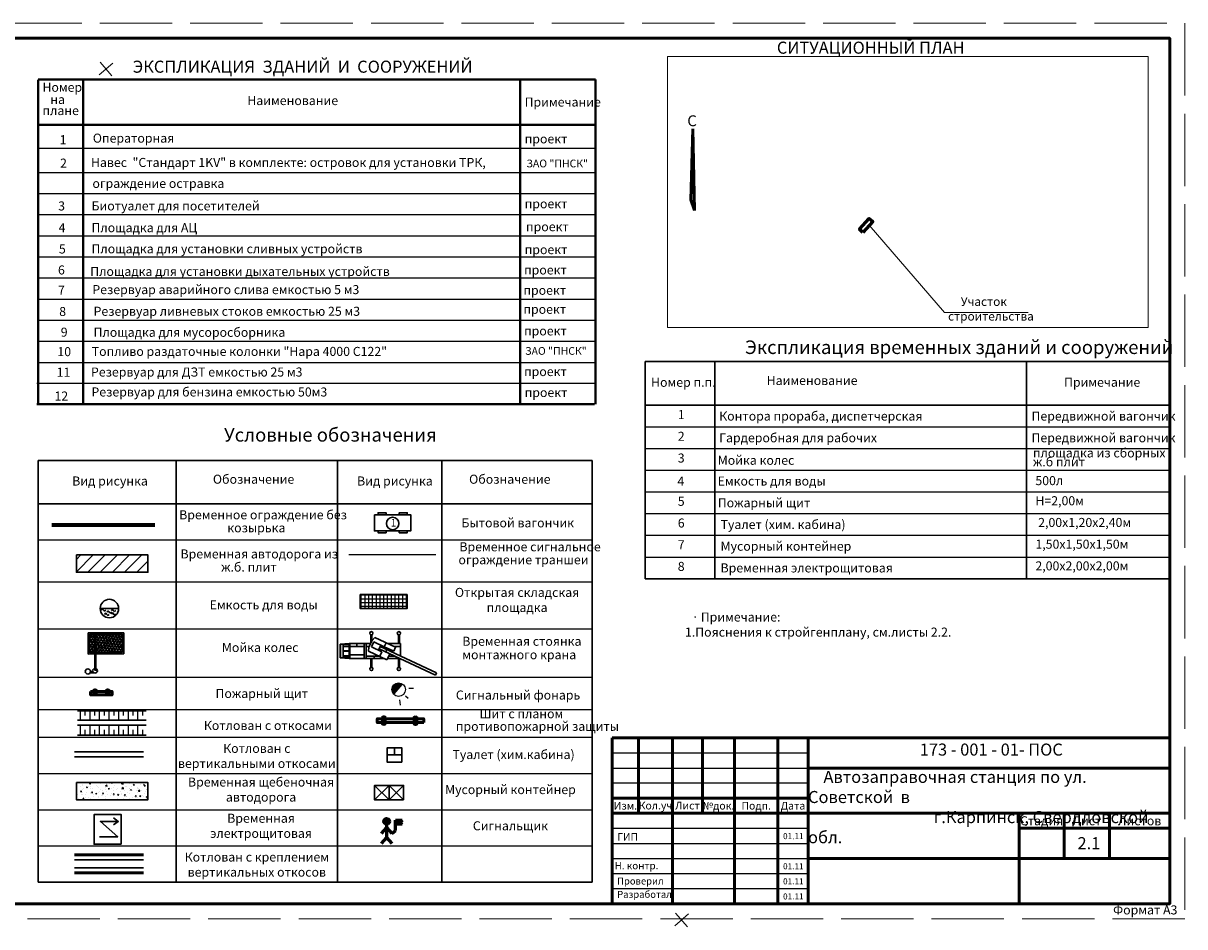
# Model space of a CAD drawing. Units: millimetres. Extents: x 1073 to 2939, y 175 to 1048.
# Drawn here: x 2209 to 2402, y 510 to 660 of the extents above; entities that cross this region are included whole.
import ezdxf

# ---------------------------------------------------------------- set-up
doc = ezdxf.new("R2010")
doc.units = ezdxf.units.MM
doc.header["$XCLIPFRAME"] = 0
doc.linetypes.add('ACAD_ISO02W100', pattern=[15, 12, -3])
for name, color, linetype in [('Подоснова', 44, 'Continuous'), ('ПОС', 250, 'Continuous'), ('пос врем. а.д и слады', 7, 'Continuous'), ('ПОС КРАН', 7, 'Continuous'), ('ПОС РАМКА', 7, 'Continuous'), ('сети', 7, 'Continuous')]:
    doc.layers.add(name, color=color, linetype=linetype)
for name, color, linetype, lineweight in [('ПОС ВЫНОСКИ', 6, 'Continuous', 25), ('ПОС ДОРОГА', 42, 'Continuous', 30), ('ПОС ОГРАЖД', 1, 'FENCELINE1', 70), ('ПОС ТРАНШ', 32, 'Continuous', 30), ('ПОС ТРАНШ ОТКОС', 32, 'Continuous', 25), ('Размеры', 7, 'Continuous', 15)]:
    doc.layers.add(name, color=color, linetype=linetype, lineweight=lineweight)
doc.styles.add('arial cyr', font='times.ttf')
doc.styles.add('TTF', font='arial.ttf', dxfattribs={"height": 300})
doc.styles.add('ГП_надписи', font='arial.ttf', dxfattribs={"height": 2.5})
doc.styles.add('ПОС АЛЬТ', font='ARIALN.TTF')
doc.styles.add('ПОС ЧЕРТЕЖ', font='ARIALN.TTF')
doc.linetypes.add('FENCELINE1', pattern='A,6.35,-2.54,[133,ltypeshp.shx,S=2.54,R=0,X=-2.54,Y=0],-2.54,25.4', length=36.83)
doc.linetypes.add('ограждение1', pattern='A,6.35,-2.54,[133,ltypeshp.shx,S=2.54,R=0,X=-2.54,Y=0],-2.54,25.4', length=36.83)
doc.linetypes.add('Отвод', pattern='A,30,-10,[130,ltypeshp.shx,S=5,R=0,X=0,Y=0],-10,30', length=80)
picture_1 = doc.add_image_def('image1.jpg', size_in_pixel=(1440, 900))

# ---------------------------------------------------------------- blocks, each defined once
blk = doc.blocks.new('малая мойка')
at = {"lineweight": 25, "true_color": 0xe0a800}
h = blk.add_hatch(dxfattribs=at)
h.set_pattern_fill('NET3', color=42, scale=4.4, angle=-4.922, style=0)
h.set_pattern_definition([(355.078, (0, 0), (0.0471896, 0.547972), []), (55.078, (0, 0), (-0.450963, 0.314853), []), (115.078, (0, 0), (-0.498152, -0.2331185), [])])
h.paths.add_polyline_path([(37.19, -1.55), (33.78, -1.55), (33.78, -5.67), (37.2, -5.66)])
h.paths.add_polyline_path([(37.43, -1.55), (37.19, -1.55), (37.2, -5.66), (37.43, -5.66)])
h.paths.add_polyline_path([(41.08, -1.54), (37.43, -1.55), (37.43, -5.66), (41.08, -5.66)])
at = {"color": 7, "lineweight": 30}
for p, q in [((40.07, 2.89), (40.92, 2.89)), ((40.27, 2.65), (40.85, 2.66)), ((39.67, -5.85), (39.66, 2.48)), ((39.9, -5.85), (39.89, 2.43)), ((41.37, -1.25), (33.48, -1.26)), ((33.48, -1.26), (33.49, -5.96)), ((41.08, -1.54), (33.78, -1.55)), ((33.78, -1.55), (33.78, -5.67)), ((41.08, -5.66), (41.08, -1.54)), ((41.37, -1.25), (41.36, -5.95)), ((33.49, -5.96), (41.36, -5.95)), ((33.78, -5.67), (41.08, -5.66))]:
    blk.add_line(p, q, dxfattribs=at)
at = {"color": 7, "lineweight": 30, "extrusion": (0, 0, -1)}
for centre, major_axis in [((39.86, 2.45), (0.37, 0.37)), ((41.43, 2.62), (0.407, 0.407))]:
    blk.add_ellipse(centre, major_axis=major_axis, ratio=1, start_param=-0.769474, end_param=5.513711, dxfattribs=at)
blk = doc.blocks.new('Вагон-бытовка 6700х3000х2800')
at = {"color": 7, "lineweight": 30}
for points in [[(-2.98, 9.84), (3.72, 9.84), (3.72, 6.84), (-2.98, 6.84)], [(-2.32, 9.84), (-0.84, 9.84), (-0.84, 10.18), (-2.32, 10.18)], [(3.07, 9.84), (1.58, 9.84), (1.58, 10.18), (3.07, 10.18)], [(-2.32, 6.84), (-0.84, 6.84), (-0.84, 6.51), (-2.32, 6.51)], [(3.07, 6.84), (1.58, 6.84), (1.58, 6.51), (3.07, 6.51)]]:
    blk.add_lwpolyline(points, close=True, dxfattribs=at)
blk = doc.blocks.new('пожарный щит')
at = {"lineweight": 50}
h = blk.add_hatch(color=1, dxfattribs=at)
h.paths.add_polyline_path([(42857.96, 47192.344), (42858.174, 47192.344, 1)])
h.paths.add_polyline_path([(42858.174, 47192.344), (42857.96, 47192.344, 1)])
h.paths.add_polyline_path([(42858.972, 47192.344), (42858.758, 47192.344, 1)])
h.paths.add_polyline_path([(42858.758, 47192.344), (42858.972, 47192.344, 1)])
at = {"color": 1, "lineweight": 50}
blk.add_lwpolyline([(42857.79, 47192.344), (42859.137, 47192.344), (42859.137, 47192.127), (42857.79, 47192.127)], close=True, dxfattribs=at)
for centre in [(42858.067, 47192.344), (42858.865, 47192.344)]:
    blk.add_circle(centre, 0.107, dxfattribs=at)
blk = doc.blocks.new('Щит с планом')
at = {"layer": 'ПОС ДОРОГА', "color": 1, "lineweight": 50}
blk.add_lwpolyline([(57378, -862040), (57377, -858187), (57696, -858187), (57697, -862040)], close=True, dxfattribs=at)
for centre in [(57377, -858729), (57696, -858729), (57378, -861362), (57697, -861357)]:
    blk.add_circle(centre, 157, dxfattribs=at)
blk = doc.blocks.new('Емкость для воды')
at = {"color": 7, "lineweight": 30}
blk.add_line((9.19, 7.52), (12.26, 7.52), dxfattribs=at)
blk.add_circle((10.72, 7.52), 1.53, dxfattribs=at)
at = {"color": 5, "lineweight": 30}
for points in [[(9.35, 7.26), (9.58, 7.44), (9.83, 7.13), (10.13, 7.26)], [(9.91, 6.55), (10.14, 6.73), (10.38, 6.42), (10.69, 6.55)], [(10.32, 6.93), (10.55, 7.1), (10.79, 6.79), (11.1, 6.93)], [(11.01, 7.18), (11.24, 7.36), (11.48, 7.05), (11.79, 7.18)], [(11.06, 6.6), (11.29, 6.78), (11.53, 6.47), (11.84, 6.6)]]:
    blk.add_spline(points, degree=3, dxfattribs=at)
blk = doc.blocks.new('к-2')
at = {"layer": 'ПОС', "color": 0, "lineweight": 30}
for p, q in [((-10.95, 5.53), (-10.95, 2.44)), ((-10.73, 5.49), (-10.73, 2.9)), ((-10.52, 5.53), (-10.52, 3.36)), ((-10.47, 3.46), (-9.44, 4.5)), ((-9.44, 4.5), (-1.8, 0.91)), ((-0.79, 5.53), (-0.79, 2.26)), ((-0.57, 5.49), (-0.57, 2.26)), ((-0.36, 5.53), (-0.36, 2.26)), ((-18.9, 2.26), (-22.28, 2.01)), ((-22.28, -3), (-22.28, 2.01)), ((-22.28, 2.01), (-18.9, 2.01)), ((-22.16, -3), (-22.16, 2.01)), ((-21.13, -3), (-21.13, 2.01)), ((-11.04, 2.26), (-18.9, 2.26)), ((-18.9, -3.24), (-18.9, 2.26)), ((-18.73, -3.24), (-18.73, 2.26)), ((-13.42, 1.21), (-18.73, 1.21)), ((-16.05, 2.26), (-16.05, 1.21)), ((-13.42, -3.24), (-13.42, 2.26)), ((-12.66, -3.24), (-12.66, 2.26)), ((-12.66, 1.17), (-11.55, 1.17)), ((-11.64, 0.98), (-11.78, -0.48)), ((-10.47, 3.46), (-11.64, 0.98)), ((-9.81, 2.93), (-10.68, 1.09)), ((-10.68, 1.09), (-6.87, -0.71)), ((-6, 1.14), (-9.81, 2.93)), ((-8.09, -0.13), (-7.22, 1.71)), ((-7.86, 0.34), (12.87, -9.41)), ((13.3, -8.51), (-7.44, 1.24)), ((-6, 1.14), (-5.33, 2.57)), ((-2.48, -0.52), (-6, 1.14)), ((-4.67, 2.26), (0, 2.26)), ((-1.8, 0.91), (-2.48, -0.52)), ((-2.35, 1.17), (0, 1.17)), ((0, -2.26), (0, 2.26)), ((-18.9, -3.24), (-22.28, -3)), ((-22.28, -3), (-18.9, -3)), ((-5.89, -3.24), (-18.9, -3.24)), ((-13.42, -1.82), (-18.73, -1.82)), ((-12.66, -2.39), (-7.72, -2.39)), ((-11.78, -0.48), (-4.98, -3.67)), ((-10.95, -6.52), (-10.95, -3.24)), ((-10.73, -6.48), (-10.73, -3.24)), ((-10.52, -6.52), (-10.52, -3.24)), ((-9.73, -2.39), (-9.73, -3.24)), ((-6.87, -0.71), (-7.67, -2.41)), ((-5, -0.49), (-5.56, -0.49)), ((-5.28, -0.77), (-5.28, -0.21)), ((-3.96, -1.5), (-4.98, -3.67)), ((-0.25, -3.24), (-4.78, -3.24)), ((-4.38, -2.39), (-2.07, -2.39)), ((-3.32, -0.13), (-3.54, -0.6)), ((-0.79, -6.52), (-0.79, -3.24)), ((-0.57, -6.48), (-0.57, -3.24)), ((-0.36, -6.52), (-0.36, -3.24)), ((12.87, -9.41), (13.3, -8.51))]:
    blk.add_line(p, q, dxfattribs=at)
for points in [[(-21.05, 1.39), (-19.01, 1.39), (-19.01, 1.25), (-21.05, 1.25)], [(-21.05, -0.56), (-19.01, -0.56), (-19.01, -0.42), (-21.05, -0.42)], [(-21.05, -2.37), (-19.01, -2.37), (-19.01, -2.23), (-21.05, -2.23)]]:
    blk.add_lwpolyline(points, close=True, dxfattribs=at)
for centre in [(-10.73, 6.09), (-0.57, 6.09), (-10.73, -7.07), (-0.57, -7.07)]:
    blk.add_circle(centre, 0.595, dxfattribs=at)
blk = doc.blocks.new('туалет (хим.кабина)')
at = {"color": 7, "lineweight": 30}
for p, q in [((22.672, 28.517), (21.472, 28.517)), ((22.072, 27.917), (22.072, 28.517))]:
    blk.add_line(p, q, dxfattribs=at)
blk.add_lwpolyline([(21.472, 29.117), (22.672, 29.117), (22.672, 27.917), (21.472, 27.917)], close=True, dxfattribs=at)
blk = doc.blocks.new('мусорный контейнер')
at = {"color": 7, "lineweight": 30}
for p, q in [((17.154, 25.43), (18.354, 26.63)), ((18.354, 25.43), (17.154, 26.63))]:
    blk.add_line(p, q, dxfattribs=at)
blk.add_lwpolyline([(18.354, 26.63), (17.154, 26.63), (17.154, 25.43), (18.354, 25.43)], close=True, dxfattribs=at)
blk = doc.blocks.new('электрощитовая')
at = {"color": 7, "lineweight": 30}
blk.add_line((37.197, 13.174), (37.011, 13.435), dxfattribs=at)
blk.add_lwpolyline([(35.935, 13.007), (37.582, 13.007), (37.582, 14.507), (35.935, 14.507)], close=True, dxfattribs=at)
blk.add_lwpolyline([(36.351, 14.211), (36.351, 13.203), (37.197, 14.162), (37.197, 13.174), (37.391, 13.435)], dxfattribs=at)
blk = doc.blocks.new('сигналист')
at = {"layer": 'пос врем. а.д и слады', "lineweight": 60, "ltscale": 0.5}
h = blk.add_hatch(color=1, dxfattribs=at)
h.set_gradient(color1=(255, 0, 0), color2=(255, 87, 87), one_color=1, tint=0.67)
h.paths.add_polyline_path([(232.02, 266.79, 1), (235.74, 266.79, 1)])
h = blk.add_hatch(color=1, dxfattribs=at)
h.set_gradient(color1=(255, 0, 0), color2=(255, 87, 87), one_color=1, tint=0.67)
h.paths.add_polyline_path([(242.66, 266.11), (244.29, 267.48), (239.67, 267.48), (239.67, 265), (244.29, 265)])
at = {"layer": 'пос врем. а.д и слады', "color": 1, "lineweight": 60, "ltscale": 0.5}
for p, q in [((233.88, 262.68), (230.25, 258.72)), ((233.88, 264.93), (233.88, 256.09)), ((233.88, 262.68), (237.31, 258.72)), ((239.67, 260.76), (239.67, 267.48)), ((239.67, 267.48), (244.29, 267.48)), ((244.29, 265), (239.67, 265)), ((244.29, 267.48), (242.66, 266.11)), ((242.66, 266.11), (244.29, 265)), ((233.88, 256.09), (230.25, 252.12)), ((233.88, 256.09), (237.31, 252.12)), ((237.31, 258.72), (239.67, 260.76))]:
    blk.add_line(p, q, dxfattribs=at)
blk.add_circle((233.88, 266.79), 1.86, dxfattribs=at)

msp = doc.modelspace()

# ---------------------------------------------------------------- hatches: boundary and pattern name
at = {"layer": 'ПОС ВЫНОСКИ'}
msp.add_hatch(color=1, dxfattribs=at).paths.add_polyline_path([(2271.919, 550.629, 0.6412267), (2270.06, 549.776, 0.2186007), (2270.452, 548.923)])
at = {"layer": 'ПОС ДОРОГА', "lineweight": 25}
h = msp.add_hatch(dxfattribs=at)
h.set_pattern_fill('ANSI31', color=42, scale=0.45, style=0)
h.set_pattern_definition([(45, (1959.2725, 411.9005), (-1.010279, 1.010279), [])])
h.paths.add_polyline_path([(2229.595, 572.107), (2217.725, 572.107), (2217.725, 569.236), (2229.595, 569.236)])
h = msp.add_hatch(dxfattribs=at)
h.set_pattern_fill('AR-CONC', color=256, scale=0.01, style=0)
h.set_pattern_definition([(50, (766.4877, -244.271), (1.8218467, -0.1593909), [0.1905, -2.0955]), (355, (766.4877, -244.271), (-0.3524283, 1.9105664), [0.1524, -1.6764]), (100.451, (766.6395, -244.2842), (1.469425, 1.7511669), [0.1619, -1.7809]), (46.1842, (766.4877, -243.763), (2.7107904, -0.4204233), [0.28575, -3.14325]), (96.6356, (766.7136, -243.798), (2.3740423, 2.4742556), [0.24285, -2.67135]), (351.184, (766.4877, -243.763), (2.374046, 2.474251), [0.2286, -2.5146]), (21, (766.7417, -243.89), (1.5161488, -1.0226552), [0.1905, -2.0955]), (326, (766.7417, -243.89), (0.6180203, 1.8418797), [0.1524, -1.6764]), (71.4514, (766.868, -243.9752), (2.134165, 0.8192286), [0.1619, -1.7809]), (37.5, (766.48766, -244.27094), (0.03088603, 0.8455504), [0, -1.65608, 0, -1.7018, 0, -1.68275]), (7.5, (766.4877, -244.2709), (0.66819663, 1.00180575), [0, -0.97028, 0, -1.61798, 0, -0.64135]), (327.5, (765.92124, -244.27094), (1.35590595, -0.05728744), [0, -0.635, 0, -1.9812, 0, -2.6289]), (317.5, (765.6672, -244.2709), (1.4812918, 0.2542649), [0, -0.8255, 0, -1.31572, 0, -1.8669])])
h.paths.add_polyline_path([(2229.595, 534.368), (2217.725, 534.368), (2217.725, 531.497), (2229.595, 531.497)])
at = {"layer": 'ПОС КРАН', "linetype": 'Continuous', "lineweight": 25}
h = msp.add_hatch(dxfattribs=at)
h.set_pattern_fill('NET', color=5, scale=5, style=0)
h.set_pattern_definition([(0, (1746.24497, 551.0936), (0, 0.625), []), (90, (1746.24497, 551.0936), (-0.625, 4e-17), [])])
h.paths.add_polyline_path([(2272.583, 563.208), (2272.583, 565.536), (2264.821, 565.536), (2264.821, 563.208)])
at = {"layer": 'ПОС ТРАНШ ОТКОС', "linetype": 'Continuous'}
h = msp.add_hatch(dxfattribs=at)
h.set_pattern_fill('LINE', color=256, scale=0.5, angle=90, style=0)
h.set_pattern_definition([(90, (2002.5171, 471.2824), (-1.5875, 1e-16), [])])
h.paths.add_polyline_path([(2229.333, 543.873), (2217.89, 543.873), (2217.89, 542.208), (2229.333, 542.208)])
h.paths.add_polyline_path([(2229.333, 546.261), (2217.89, 546.261), (2217.89, 544.706), (2229.333, 544.706)])
h = msp.add_hatch(dxfattribs=at)
h.set_pattern_fill('LINE', color=256, scale=0.25, angle=90, style=0)
h.set_pattern_definition([(90, (2002.5171, 471.2824), (-0.79375, 5e-17), [])])
h.paths.add_polyline_path([(2229.333, 546.261), (2217.89, 546.261), (2217.89, 545.461), (2229.333, 545.461)])
h.paths.add_polyline_path([(2229.333, 543.112), (2217.89, 543.112), (2217.89, 542.208), (2229.333, 542.208)])

# ---------------------------------------------------------------- linework, layer by layer
at = {"color": 0, "linetype": 'Continuous', "lineweight": 40}
for p, q in [((2211.374, 650.902), (2211.374, 597.093)), ((2211.379, 650.949), (2303.879, 650.949)), ((2218.879, 650.949), (2218.879, 597.093)), ((2291.379, 650.949), (2291.379, 597.093)), ((2303.879, 650.949), (2303.879, 597.093)), ((2211.379, 643.449), (2303.879, 643.449)), ((2211.154, 597.093), (2303.661, 597.093))]:
    msp.add_line(p, q, dxfattribs=at)
for p, q in [((2211.404, 639.541), (2303.904, 639.541)), ((2211.404, 635.541), (2303.904, 635.541)), ((2211.404, 632.041), (2303.904, 632.041)), ((2211.404, 628.541), (2303.904, 628.541)), ((2211.404, 625.041), (2303.904, 625.041)), ((2211.4, 621.541), (2303.904, 621.541)), ((2211.395, 618.041), (2303.9, 618.041)), ((2211.391, 614.541), (2303.895, 614.541)), ((2211.386, 611.041), (2303.891, 611.041)), ((2211.382, 607.541), (2303.886, 607.541)), ((2211.374, 604.041), (2303.882, 604.041)), ((2211.161, 600.593), (2303.666, 600.593))]:
    msp.add_line(p, q)
at = {"layer": 'Подоснова', "color": 95, "linetype": 'Continuous', "lineweight": 0}
for p, q in [((2221.52, 651.693), (2223.779, 653.666)), ((2223.637, 651.55), (2221.663, 653.809))]:
    msp.add_line(p, q, dxfattribs=at)
at = {"layer": 'ПОС ВЫНОСКИ', "color": 7, "lineweight": 30}
for p, q in [((2312.088, 604.16), (2399.112, 604.16)), ((2312.088, 604.16), (2312.088, 568.16)), ((2323.672, 604.16), (2323.672, 568.16)), ((2375.332, 604.16), (2375.332, 568.16)), ((2399.112, 604.16), (2399.112, 568.16)), ((2312.088, 596.96), (2399.112, 596.96)), ((2211.37, 587.789), (2303.327, 587.789)), ((2211.37, 587.789), (2211.37, 517.851)), ((2234.311, 587.789), (2234.311, 517.851)), ((2261.024, 587.789), (2261.024, 517.851)), ((2278.365, 587.789), (2278.365, 517.851)), ((2303.327, 587.789), (2303.327, 517.851)), ((2211.37, 580.589), (2303.327, 580.589)), ((2312.088, 568.16), (2399.112, 568.16)), ((2211.37, 517.851), (2303.327, 517.851))]:
    msp.add_line(p, q, dxfattribs=at)
at = {"layer": 'ПОС ВЫНОСКИ', "color": 7, "lineweight": 25}
for p, q in [((2312.088, 593.36), (2399.112, 593.36)), ((2312.088, 589.76), (2399.112, 589.76)), ((2312.088, 586.16), (2399.112, 586.16)), ((2312.088, 582.56), (2399.112, 582.56)), ((2312.088, 578.96), (2399.112, 578.96)), ((2211.37, 574.585), (2303.327, 574.585)), ((2312.088, 575.36), (2399.112, 575.36)), ((2312.088, 571.76), (2399.112, 571.76)), ((2211.37, 567.624), (2303.327, 567.624)), ((2211.37, 559.874), (2303.327, 559.874)), ((2211.37, 551.862), (2303.327, 551.862)), ((2211.37, 546.502), (2303.327, 546.502)), ((2211.37, 541.878), (2303.327, 541.878)), ((2211.37, 535.871), (2303.327, 535.871)), ((2211.37, 529.864), (2303.327, 529.864)), ((2211.37, 523.858), (2303.327, 523.858))]:
    msp.add_line(p, q, dxfattribs=at)
at = {"layer": 'ПОС ВЫНОСКИ', "color": 1}
for p, q in [((2273.676, 549.964), (2272.906, 549.954)), ((2271.525, 547.201), (2271.386, 548.082)), ((2272.79, 548.308), (2272.326, 548.706))]:
    msp.add_line(p, q, dxfattribs=at)
msp.add_circle((2271.185, 549.776), 1.125, dxfattribs=at)
at = {"layer": 'ПОС ДОРОГА', "color": 42, "lineweight": 30}
for points in [[(2217.725, 572.107), (2229.595, 572.107), (2229.595, 569.236), (2217.725, 569.236)], [(2217.725, 534.368), (2229.595, 534.368), (2229.595, 531.497), (2217.725, 531.497)]]:
    msp.add_lwpolyline(points, close=True, dxfattribs=at)
at = {"layer": 'ПОС КРАН', "color": 5, "linetype": 'Continuous', "lineweight": 30}
msp.add_lwpolyline([(2264.821, 565.536), (2272.583, 565.536), (2272.583, 563.208), (2264.821, 563.208)], close=True, dxfattribs=at)
at = {"layer": 'ПОС ОГРАЖД', "linetype": 'ограждение1', "lineweight": 70, "ltscale": 0.2}
msp.add_line((2213.641, 577.076), (2230.734, 577.076), dxfattribs=at)
at = {"layer": 'ПОС ОГРАЖД', "linetype": 'ограждение1', "lineweight": 25, "ltscale": 0.08}
msp.add_line((2262.916, 572.163), (2277.352, 572.163), dxfattribs=at)
at = {"layer": 'ПОС ОГРАЖД', "lineweight": 30}
msp.add_circle((2270.189, 577.318), 1.037, dxfattribs=at)
at = {"layer": 'ПОС РАМКА', "color": 7, "lineweight": 50}
for p, q in [((2306.612, 514.271), (2306.612, 541.771)), ((2306.612, 541.771), (2399.112, 541.771)), ((2311.01, 541.771), (2311.01, 529.314)), ((2316.612, 541.771), (2316.612, 514.271)), ((2321.612, 541.771), (2321.612, 529.271)), ((2326.918, 541.771), (2326.918, 514.271)), ((2334.112, 541.771), (2334.112, 514.271)), ((2339.112, 514.271), (2339.112, 541.771)), ((2399.112, 536.771), (2339.112, 536.771)), ((2306.612, 531.771), (2339.112, 531.771)), ((2306.612, 529.271), (2339.112, 529.271)), ((2399.112, 529.271), (2339.112, 529.271)), ((2374.112, 514.271), (2374.112, 529.271)), ((2381.612, 529.271), (2381.612, 521.771)), ((2389.112, 529.271), (2389.112, 521.771)), ((2399.112, 526.771), (2374.112, 526.771)), ((2399.112, 521.771), (2339.112, 521.771))]:
    msp.add_line(p, q, dxfattribs=at)
at = {"layer": 'ПОС РАМКА', "color": 7}
for p, q in [((2306.612, 539.271), (2339.112, 539.271)), ((2306.612, 536.771), (2339.112, 536.771)), ((2339.112, 534.271), (2306.612, 534.271)), ((2306.612, 526.771), (2339.112, 526.771)), ((2306.612, 524.271), (2339.112, 524.271)), ((2306.612, 521.771), (2339.112, 521.771)), ((2306.612, 519.271), (2339.112, 519.271)), ((2306.612, 516.771), (2339.112, 516.771))]:
    msp.add_line(p, q, dxfattribs=at)
at = {"layer": 'ПОС РАМКА', "color": 95, "linetype": 'Continuous', "lineweight": 0}
for p, q in [((2319.117, 510.449), (2317.144, 512.709)), ((2317.001, 510.592), (2319.26, 512.566))]:
    msp.add_line(p, q, dxfattribs=at)
at = {"layer": 'ПОС РАМКА', "linetype": 'ACAD_ISO02W100', "lineweight": 0}
msp.add_lwpolyline([(2086.612, 660.271), (2401.612, 660.271), (2401.612, 511.771), (2086.612, 511.771)], close=True, dxfattribs=at)
at = {"layer": 'ПОС РАМКА', "lineweight": 50}
msp.add_lwpolyline([(2096.612, 657.771), (2399.112, 657.771), (2399.112, 514.271), (2096.612, 514.271)], close=True, dxfattribs=at)
at = {"layer": 'ПОС ТРАНШ'}
for p, q in [((2217.89, 546.261), (2229.333, 546.261)), ((2217.89, 544.706), (2229.333, 544.706)), ((2217.89, 543.873), (2229.333, 543.873)), ((2217.89, 542.208), (2229.333, 542.208)), ((2217.417, 539.465), (2228.861, 539.465)), ((2217.417, 538.632), (2228.861, 538.632)), ((2217.417, 521.55), (2228.861, 521.55)), ((2217.417, 520.205), (2228.861, 520.205))]:
    msp.add_line(p, q, dxfattribs=at)
at = {"layer": 'ПОС ТРАНШ', "lineweight": 50}
for p, q in [((2217.417, 522.383), (2228.861, 522.383)), ((2217.417, 519.372), (2228.861, 519.372))]:
    msp.add_line(p, q, dxfattribs=at)
at = {"layer": 'Размеры', "color": 1, "lineweight": 50}
for p, q in [((2319.672, 630.98), (2319.975, 642.783)), ((2319.975, 642.783), (2320.279, 629.235)), ((2320.279, 629.235), (2319.672, 630.98))]:
    msp.add_line(p, q, dxfattribs=at)
at = {"layer": 'Размеры', "color": 1, "linetype": 'Отвод', "lineweight": 60, "ltscale": 0.2}
msp.add_lwpolyline([(2348.223, 625.599), (2347.625, 626.116), (2349.25, 627.882), (2349.847, 627.394), (2348.223, 625.599)], dxfattribs=at)
at = {"layer": 'Размеры', "ltscale": 1.2}
msp.add_lwpolyline([(2349.245, 626.769), (2361.736, 612.286), (2375.627, 612.286)], dxfattribs=at)

# ---------------------------------------------------------------- block references
msp.add_blockref('Емкость для воды', (2212.496, 555.699))
at = {"layer": 'ПОС', "color": 0, "lineweight": 30, "xscale": 0.4499999999999886, "yscale": 0.4499999999999886, "zscale": 0.45}
msp.add_blockref('к-2', (2271.499, 556.377), dxfattribs=at)
at = {"layer": 'ПОС ВЫНОСКИ', "color": 6, "lineweight": 30, "xscale": 0.250000000007276, "yscale": 0.25, "zscale": 0.2499999999999999}
msp.add_blockref('сигналист', (2210.733, 461.231), dxfattribs=at)
at = {"layer": 'ПОС ДОРОГА', "xscale": 0.75, "yscale": 0.75, "zscale": 0.75, "rotation": 180}
msp.add_blockref('малая мойка', (2250.718, 554.74), dxfattribs=at)
at = {"layer": 'ПОС ДОРОГА', "color": 42, "lineweight": 30, "xscale": 0.001999999998019041, "yscale": 0.001999999978579581, "zscale": 0.002, "rotation": 89.88407013282442}
msp.add_blockref('Щит с планом', (551.04, 433.031), dxfattribs=at)
at = {"layer": 'ПОС ОГРАЖД', "xscale": 0.9000000000232831, "yscale": 0.9000000000232831, "zscale": 0.9}
msp.add_blockref('Вагон-бытовка 6700х3000х2800', (2269.866, 569.926), dxfattribs=at)
at = {"layer": 'ПОС ОГРАЖД', "lineweight": 30, "xscale": 2.644601034914595, "yscale": 2.644601035048254, "zscale": 2.644601035033702, "rotation": 0.02660924413155086}
msp.add_blockref('пожарный щит', (-111063.683, -124308.082), dxfattribs=at)
at = {"layer": 'ПОС ОГРАЖД'}
for name, p, xscale, yscale, zscale, rotation in [('туалет (хим.кабина)', (2314.65, 595.974), 2, 2, 2, 179.9999999996222), ('мусорный контейнер', (2216.355, 568.203), 2, 2, 2, 270), ('мусорный контейнер', (2218.755, 568.203), 2, 2, 2, 270), ('электрощитовая', (2264.199, 416.316), 2.999999999952024, 3, 3, 90)]:
    msp.add_blockref(name, p, dxfattribs=dict(at, xscale=xscale, yscale=yscale, zscale=zscale, rotation=rotation))

# ---------------------------------------------------------------- texts
at = {"color": 7, "lineweight": 40, "style": 'arial cyr'}
msp.add_text('ЭКСПЛИКАЦИЯ  ЗДАНИЙ  И  СООРУЖЕНИЙ', height=2, dxfattribs=at).set_placement((2227.071, 652.067))
at = {"color": 7, "lineweight": 20, "style": 'arial cyr'}
for s, height, p in [('Номер', 1.5, (2212.103, 648.903)), ('на', 1.5, (2213.404, 646.883)), ('Наименование', 1.5, (2246.09, 646.703)), ('Примечание', 1.5, (2292.092, 646.456)), ('плане', 1.5, (2212.103, 645.041)), ('1', 1.5, (2214.952, 640.213)), ('Операторная', 1.5, (2220.46, 640.468)), ('проект', 1.5, (2292.105, 640.35)), ('2', 1.5, (2215.028, 636.324)), ('Навес  "Стандарт 1KV" в комплекте: островок для установки ТРК,', 1.5, (2220.155, 636.438)), ('ЗАО "ПНСК"', 1.275, (2292.389, 636.38, -21.441)), (' ограждение остравка', 1.5, (2219.938, 632.96)), ('3', 1.5, (2214.705, 629.226)), ('Биотуалет для посетителей', 1.5, (2220.239, 629.235)), ('проект', 1.5, (2292.105, 629.59)), ('4', 1.5, (2214.782, 625.618)), ('Площадка для АЦ', 1.5, (2220.239, 625.62)), ('проект', 1.5, (2292.323, 625.786)), ('5', 1.5, (2214.833, 622.088)), ('Площадка для установки сливных устройств', 1.5, (2220.239, 622.12)), ('проект', 1.5, (2292.105, 621.982)), ('6', 1.5, (2214.679, 618.609)), ('Площадка для установки дыхательных устройств', 1.5, (2220.03, 618.368)), ('проект', 1.5, (2291.996, 618.613)), ('7', 1.5, (2214.688, 615.275)), ('Резервуар аварийного слива емкостью 5 м3', 1.5, (2220.386, 615.353)), ('проект', 1.5, (2291.888, 615.244)), ('8', 1.5, (2214.884, 611.722)), ('Резервуар ливневых стоков емкостью 25 м3', 1.5, (2220.584, 611.76)), ('проект', 1.5, (2291.888, 612.092)), ('9', 1.5, (2215.14, 608.294)), ('Площадка для мусоросборника', 1.5, (2220.584, 608.273)), ('проект', 1.5, (2291.996, 608.505)), ('10 ', 1.5, (2214.579, 605.067)), ('Топливо раздаточные колонки "Нара 4000 С122"', 1.5, (2220.278, 605.104)), ('ЗАО "ПНСК"', 1.275, (2292.172, 605.295, -21.441)), ('11', 1.5, (2214.457, 601.648)), ('Резервуар для ДЗТ емкостью 25 м3', 1.5, (2220.156, 601.685)), ('проект', 1.5, (2291.996, 601.767)), ('Резервуар для бензина емкостью 50м3', 1.5, (2220.235, 598.38)), ('проект', 1.5, (2292.105, 598.289)), ('12', 1.5, (2214.099, 597.707))]:
    msp.add_text(s, height=height, dxfattribs=at).set_placement(p)
at = {"layer": 'ПОС', "style": 'ПОС ЧЕРТЕЖ'}
for s, height, p in [('Условные обозначения', 2.25, (2242.227, 590.898)), ('Вид рисунка', 1.5, (2217.036, 583.615)), ('Обозначение', 1.5, (2240.382, 583.912)), ('Вид рисунка', 1.5, (2264.299, 583.615)), ('Обозначение', 1.5, (2282.885, 583.912)), (' Временное ограждение без', 1.5, (2234.33, 578.011)), (' Бытовой вагончик', 1.5, (2281.148, 576.678)), ('  козырька', 1.5, (2241.851, 575.857)), (' Временная автодорога из', 1.5, (2234.548, 571.523)), (' Временное сигнальное', 1.5, (2280.819, 572.705)), ('ж.б. плит', 1.5, (2241.741, 569.344)), (' ограждение траншеи', 1.5, (2280.659, 570.551)), (' Емкость для воды', 1.5, (2239.386, 563.071)), (' Мойка колес', 1.5, (2241.411, 556.011)), (' Временная стоянка ', 1.5, (2281.297, 557.043)), (' монтажного крана', 1.5, (2281.297, 554.81)), (' Пожарный щит', 1.5, (2240.355, 548.382)), (' Сигнальный фонарь', 1.5, (2280.228, 548.123)), ('противопожарной защиты', 1.5, (2280.682, 542.937)), ('Туалет (хим.кабина) ', 1.5, (2280.124, 538.258))]:
    msp.add_text(s, height=height, dxfattribs=at).set_placement(p)
at = {"layer": 'ПОС', "char_height": 1.5, "attachment_point": 5, "style": 'ПОС ЧЕРТЕЖ'}
for s, insert, width in [('{\\C7;Открытая складская площадка}', (2290.846, 564.642), 24.96139), ('\\pl1.5;Котлован с откосами', (2248.369, 543.829), 27.17814), ('Котлован с вертикальными откосами', (2247.667, 538.587), 26.71246), ('{\\C7;Временная щебеночная автодорога}', (2248.369, 533.198), 27.17814), ('{\\C7;Мусорный контейнер}', (2289.741, 533.198), 27.17814), ('{\\C7;Временная электрощитовая}', (2248.369, 527.191), 27.17814), ('{\\C7;Сигнальщик}', (2289.741, 527.191), 27.17814), ('Котлован с креплением вертикальных откосов', (2247.667, 520.567), 26.71246)]:
    msp.add_mtext(s, dxfattribs=dict(at, insert=insert, width=width))
at = {"layer": 'ПОС ВЫНОСКИ', "color": 7, "style": 'ПОС ЧЕРТЕЖ'}
for s, height, p in [('  Экспликация временных зданий и сооружений', 2.25, (2327.285, 605.423)), ('Номер п.п.', 1.5, (2313.073, 599.985)), ('     Наименование', 1.5, (2329.96, 600.282)), ('Примечание', 1.5, (2381.578, 599.998)), ('1   ', 1.5, (2317.503, 594.626)), (' Передвижной вагончик', 1.5, (2375.729, 594.382)), ('2', 1.5, (2317.503, 591.026)), (' Передвижной вагончик', 1.5, (2375.729, 590.782)), ('площадка из сборных', 1.5, (2376.418, 588.272)), ('3', 1.5, (2317.503, 587.426)), (' Мойка колес', 1.5, (2323.672, 587.054)), ('ж.б плит', 1.5, (2376.418, 586.792)), ('4', 1.5, (2317.436, 583.589)), ('Емкость для воды', 1.5, (2324.115, 583.609)), ('500л', 1.5, (2376.828, 583.676)), ('5', 1.5, (2317.503, 580.253)), ('Пожарный щит', 1.5, (2324.143, 580.003)), ('H=2,00м', 1.5, (2376.835, 580.339)), ('6', 1.5, (2317.503, 576.653)), (' 2,00х1,20х2,40м', 1.5, (2376.835, 576.739)), (' Туалет (хим. кабина)', 1.5, (2324.143, 576.403)), ('7', 1.5, (2317.503, 573.053)), (' Мусорный контейнер', 1.5, (2324.143, 572.803)), ('1,50х1,50х1,50м', 1.5, (2376.835, 573.139)), ('8', 1.5, (2317.503, 569.453)), (' Временная электрощитовая', 1.5, (2324.143, 569.203)), ('2,00х2,00х2,00м', 1.5, (2376.835, 569.539)), (' Шит с планом ', 1.5, (2284.16, 545.024))]:
    msp.add_text(s, height=height, dxfattribs=at).set_placement(p)
at = {"layer": 'ПОС ВЫНОСКИ', "color": 7, "lineweight": 30, "insert": (2315.32, 562.559), "char_height": 1.5, "width": 82.86476, "attachment_point": 1, "style": 'ПОС ЧЕРТЕЖ'}
msp.add_mtext('\\pi-1.5,l4.5;{\\fSymbol|b0|i0|c2|p18;·^I}Примечание:\\P\\pi-2.25;1.Пояснения к стройгенплану, см.листы 2.2.', dxfattribs=at)
at = {"layer": 'ПОС ОГРАЖД', "lineweight": 30, "style": 'ПОС АЛЬТ'}
msp.add_text('1', height=1.26, dxfattribs=at).set_placement((2269.859, 576.813))
at = {"layer": 'ПОС РАМКА', "ltscale": 2, "style": 'arial cyr'}
msp.add_text('173 - 001 - 01- ПОС', height=2, dxfattribs=at).set_placement((2357.643, 538.83))
at = {"layer": 'ПОС РАМКА'}
for s, height, style, p in [('ГИП', 1.25, 'arial cyr', (2307.458, 524.721)), ('01.11', 1, 'ГП_надписи', (2334.969, 524.977)), ('Н. контр.', 1.2, 'arial cyr', (2307.027, 519.977)), ('01.11', 1, 'ГП_надписи', (2334.969, 519.977)), ('01.11', 1, 'ГП_надписи', (2334.969, 517.477)), ('01.11', 1, 'ГП_надписи', (2334.969, 514.977))]:
    msp.add_text(s, height=height, dxfattribs=dict(at, style=style)).set_placement(p)
at = {"layer": 'ПОС РАМКА', "attachment_point": 1, "style": 'arial cyr'}
for s, insert, char_height, width in [('\\pi1.2776;Автозаправочная станция по ул. Советской  в \\P\\pi10.427;г.Карпинск, Свердловской обл.', (2339.112, 536.301), 2, 60), ('{\\fArial|b0|i0|c204|p34;Проверил}', (2307.445, 518.602), 1.15, 0.07485), ('{\\fArial|b0|i0|c204|p34;Разработал}', (2307.453, 516.393), 1.15, 0.07485)]:
    msp.add_mtext(s, dxfattribs=dict(at, insert=insert, char_height=char_height, width=width))
at = {"layer": 'ПОС РАМКА', "color": 7, "linetype": 'Continuous', "lineweight": 9, "ltscale": 200, "char_height": 1.27512, "attachment_point": 5, "style": 'TTF'}
for s, insert, width in [('{\\fArial|b0|i0|c204|p34;Изм.}', (2308.811, 530.521), 4.3984), ('{\\fArial|b0|i0|c204|p34;Кол.уч}', (2313.811, 530.543), 5.6016), ('{\\fArial|b0|i0|c204|p34;Лист}', (2319.112, 530.543), 5), ('{\\fArial|b0|i0|c204|p34;№док.}', (2324.265, 530.521), 5.30575), ('{\\fArial|b0|i0|c204|p34;Подп.}', (2330.515, 530.521), 7.19425), ('{\\fArial|b0|i0|c204|p34;Дата}', (2336.612, 530.521), 5)]:
    msp.add_mtext(s, dxfattribs=dict(at, insert=insert, width=width))
at = {"layer": 'ПОС РАМКА', "color": 7, "attachment_point": 5}
for s, insert, char_height, width in [('{\\fArial|b0|i0|c204|p34;Стадия}', (2377.862, 528.021), 1.49597, 7.5), ('{\\fArial|b0|i0|c204|p34;Лист}', (2385.362, 528.021), 1.49597, 7.5), ('{\\fArial|b0|i0|c204|p34;Листов}', (2394.112, 528.021), 1.49597, 10), ('{\\fArial|b0|i0|c204|p34;2.1}', (2385.708, 524.308), 2, 7.5)]:
    msp.add_mtext(s, dxfattribs=dict(at, insert=insert, char_height=char_height, width=width))
at = {"layer": 'ПОС РАМКА', "color": 1, "linetype": 'ByBlock', "lineweight": -2, "ltscale": 0.5, "insert": (2388.344, 513.996), "char_height": 1.5, "width": 12.56761, "attachment_point": 1}
msp.add_mtext('{\\fArial Narrow|b0|i0|c204|p34;\\C0;   Формат А3\\W0.8;                                                                  \\P                                                                  }', dxfattribs=at)
at = {"layer": 'Размеры', "color": 7, "lineweight": 40, "style": 'arial cyr'}
msp.add_text('СИТУАЦИОННЫЙ ПЛАН ', height=2, dxfattribs=at).set_placement((2333.941, 655.22))
at = {"layer": 'Размеры', "color": 1, "lineweight": 50, "style": 'arial cyr'}
msp.add_text('С', height=1.803, dxfattribs=at).set_placement((2319.081, 643.197))
at = {"layer": 'Размеры', "lineweight": 40, "style": 'arial cyr'}
for s, p in [('Участок', (2364.451, 613.398)), ('строительства', (2362.339, 610.965))]:
    msp.add_text(s, height=1.44, dxfattribs=at).set_placement(p)
at = {"layer": 'сети', "linetype": 'Continuous', "style": 'ПОС ЧЕРТЕЖ'}
for s, p in [(' Контора прораба, диспетчерская', (2323.91, 594.382)), (' Гардеробная для рабочих', (2323.91, 590.782))]:
    msp.add_text(s, height=1.5, dxfattribs=at).set_placement(p)

# ---------------------------------------------------------------- referenced raster images: frames only (the image files are external)
at = {"layer": 'Размеры', "ltscale": 1.2}
image = msp.add_image(picture_1, insert=(2282.327, 588.429), size_in_units=(137.16, 85.725), dxfattribs=at)
image.set_boundary_path([(350.672, 203.023), (821.652, 203.023), (1188.22, 203.023), (1188.22, 544.21), (1188.22, 675.095), (689.189, 675.095), (350.672, 675.095), (350.672, 472.148), (350.672, 203.023)])

doc.saveas('drawing.dxf')
